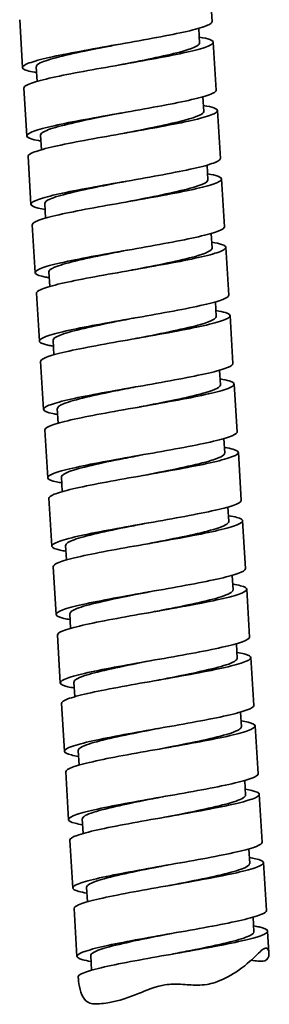
# Model space of a CAD drawing. Units: millimetres. Extents: x 483 to 1144, y 263 to 1030.
# Drawn here: x 1059 to 1077, y 591 to 663 of the extents above; entities that cross this region are included whole.
import ezdxf

# ---------------------------------------------------------------- set-up
doc = ezdxf.new("R2010")
doc.units = ezdxf.units.MM
doc.header["$LTSCALE"] = 4
doc.layers.add('Visible (ISO)', color=7, linetype='Continuous', lineweight=35)

msp = doc.modelspace()

# ---------------------------------------------------------------- linework, layer by layer
at = {"layer": 'Visible (ISO)'}
for p, q in [((1073.117, 662.517), (1072.903, 666.01)), ((1059.295, 659.167), (1059.082, 662.66)), ((1072.21, 660.958), (1072.145, 662.026)), ((1073.422, 657.526), (1073.208, 661.019)), ((1060.359, 658.16), (1060.293, 659.228)), ((1059.601, 654.176), (1059.387, 657.669)), ((1072.515, 655.968), (1072.45, 657.035)), ((1073.727, 652.535), (1073.513, 656.029)), ((1060.664, 653.17), (1060.599, 654.237)), ((1059.906, 649.185), (1059.692, 652.679)), ((1072.82, 650.977), (1072.755, 652.044)), ((1074.032, 647.545), (1073.819, 651.038)), ((1060.969, 648.179), (1060.904, 649.246)), ((1060.211, 644.195), (1059.997, 647.688)), ((1073.126, 645.986), (1073.06, 647.054)), ((1074.337, 642.554), (1074.124, 646.047)), ((1061.274, 643.188), (1061.209, 644.256)), ((1060.516, 639.204), (1060.303, 642.697)), ((1073.431, 640.996), (1073.366, 642.063)), ((1074.643, 637.563), (1074.429, 641.057)), ((1061.58, 638.198), (1061.514, 639.265)), ((1060.821, 634.213), (1060.608, 637.707)), ((1073.736, 636.005), (1073.671, 637.072)), ((1074.948, 632.573), (1074.734, 636.066)), ((1061.885, 633.207), (1061.82, 634.274)), ((1061.127, 629.223), (1060.913, 632.716)), ((1074.041, 631.014), (1073.976, 632.082)), ((1075.253, 627.582), (1075.04, 631.075)), ((1062.19, 628.216), (1062.125, 629.284)), ((1061.432, 624.232), (1061.218, 627.725)), ((1074.347, 626.024), (1074.281, 627.091)), ((1075.558, 622.591), (1075.345, 626.085)), ((1062.495, 623.225), (1062.43, 624.293)), ((1061.737, 619.241), (1061.524, 622.735)), ((1074.652, 621.033), (1074.587, 622.1)), ((1075.864, 617.601), (1075.65, 621.094)), ((1062.801, 618.235), (1062.735, 619.302)), ((1062.042, 614.25), (1061.829, 617.744)), ((1074.957, 616.042), (1074.892, 617.11)), ((1076.169, 612.61), (1075.955, 616.103)), ((1063.106, 613.244), (1063.041, 614.312)), ((1062.348, 609.26), (1062.134, 612.753)), ((1075.262, 611.052), (1075.197, 612.119)), ((1076.474, 607.619), (1076.261, 611.113)), ((1063.411, 608.253), (1063.346, 609.321)), ((1062.653, 604.269), (1062.439, 607.763)), ((1075.568, 606.061), (1075.502, 607.128)), ((1076.779, 602.628), (1076.566, 606.122)), ((1063.716, 603.263), (1063.651, 604.33)), ((1062.958, 599.278), (1062.745, 602.772)), ((1075.873, 601.07), (1075.808, 602.138)), ((1077.085, 597.638), (1076.871, 601.131)), ((1064.022, 598.272), (1063.956, 599.34)), ((1063.263, 594.288), (1063.05, 597.781)), ((1076.178, 596.08), (1076.113, 597.147)), ((1077.274, 594.55), (1077.176, 596.141)), ((1064.327, 593.281), (1064.262, 594.349)), ((1063.357, 592.759), (1063.355, 592.791))]:
    msp.add_line(p, q, dxfattribs=at)
for points, knots in [([(1060.32, 658.798), (1060.271, 658.805), (1060.224, 658.813), (1059.732, 658.898), (1059.448, 658.984), (1059.236, 659.18), (1059.31, 659.288), (1059.808, 659.528), (1060.228, 659.657), (1061.359, 659.935), (1062.06, 660.082), (1063.651, 660.388), (1064.525, 660.545), (1066.332, 660.864), (1067.247, 661.024), (1068.995, 661.34), (1069.811, 661.493), (1071.231, 661.789), (1071.823, 661.929), (1072.7, 662.191), (1072.977, 662.312), (1073.105, 662.455), (1073.118, 662.486), (1073.117, 662.517)], [60.633957, 60.633957, 60.633957, 60.633957, 60.662191, 60.662191, 60.939187, 60.939187, 61.216184, 61.216184, 61.49318, 61.49318, 61.770176, 61.770176, 62.047173, 62.047173, 62.324169, 62.324169, 62.601165, 62.601165, 62.878162, 62.878162, 63.155158, 63.155158, 63.236581, 63.236581, 63.236581, 63.236581]), ([(1072.184, 661.388), (1072.531, 661.333), (1072.796, 661.274), (1073.207, 661.118), (1073.268, 661.019), (1073.032, 660.795), (1072.736, 660.674), (1071.826, 660.409), (1071.219, 660.268), (1069.775, 659.971), (1068.95, 659.817), (1067.193, 659.501), (1066.276, 659.341), (1064.474, 659.022), (1063.605, 658.865), (1062.033, 658.56), (1061.345, 658.415), (1060.245, 658.138), (1059.842, 658.01), (1059.458, 657.813), (1059.383, 657.739), (1059.387, 657.669)], [69.601121, 69.601121, 69.601121, 69.601121, 69.803069, 69.803069, 70.080065, 70.080065, 70.357062, 70.357062, 70.634058, 70.634058, 70.911054, 70.911054, 71.188051, 71.188051, 71.465047, 71.465047, 71.742043, 71.742043, 72.01904, 72.01904, 72.204029, 72.204029, 72.204029, 72.204029]), ([(1060.302, 659.228), (1060.294, 659.313), (1060.388, 659.405), (1060.587, 659.503), (1061.138, 659.774), (1062.488, 660.095), (1064.149, 660.434), (1064.806, 660.568), (1065.505, 660.705), (1066.205, 660.842)], [86.332988, 86.332988, 86.332988, 86.332988, 86.655537, 86.655537, 86.655537, 87.550208, 87.550208, 87.550208, 87.903785, 87.903785, 87.903785, 87.903785]), ([(1066.297, 659.344), (1067.98, 659.673), (1069.651, 660.002), (1070.757, 660.295), (1071.694, 660.544), (1072.21, 660.767), (1072.206, 660.958)], [87.903785, 87.903785, 87.903785, 87.903785, 88.754311, 88.754311, 88.754311, 89.474581, 89.474581, 89.474581, 89.474581]), ([(1060.625, 653.807), (1060.561, 653.817), (1060.5, 653.827), (1060.006, 653.916), (1059.733, 654.002), (1059.543, 654.2), (1059.628, 654.308), (1060.148, 654.549), (1060.578, 654.679), (1061.727, 654.958), (1062.435, 655.105), (1064.037, 655.412), (1064.915, 655.569), (1066.724, 655.889), (1067.638, 656.048), (1069.379, 656.364), (1070.19, 656.517), (1071.596, 656.812), (1072.179, 656.951), (1073.036, 657.212), (1073.302, 657.332), (1073.413, 657.471), (1073.423, 657.499), (1073.422, 657.526)], [56.193292, 56.193292, 56.193292, 56.193292, 56.23025, 56.23025, 56.507246, 56.507246, 56.784243, 56.784243, 57.061239, 57.061239, 57.338235, 57.338235, 57.615232, 57.615232, 57.892228, 57.892228, 58.169224, 58.169224, 58.446221, 58.446221, 58.723217, 58.723217, 58.7959, 58.7959, 58.7959, 58.7959]), ([(1072.489, 656.397), (1072.821, 656.345), (1073.078, 656.288), (1073.5, 656.137), (1073.573, 656.038), (1073.359, 655.816), (1073.074, 655.695), (1072.183, 655.431), (1071.585, 655.291), (1070.155, 654.995), (1069.335, 654.841), (1067.583, 654.525), (1066.668, 654.366), (1064.863, 654.046), (1063.99, 653.889), (1062.407, 653.584), (1061.712, 653.438), (1060.593, 653.16), (1060.181, 653.032), (1059.771, 652.829), (1059.688, 652.751), (1059.692, 652.679)], [74.041804, 74.041804, 74.041804, 74.041804, 74.23501, 74.23501, 74.512006, 74.512006, 74.789003, 74.789003, 75.065999, 75.065999, 75.342995, 75.342995, 75.619992, 75.619992, 75.896988, 75.896988, 76.173984, 76.173984, 76.450981, 76.450981, 76.644713, 76.644713, 76.644713, 76.644713]), ([(1060.607, 654.237), (1060.6, 654.328), (1060.706, 654.426), (1060.931, 654.531), (1061.517, 654.804), (1062.896, 655.126), (1064.569, 655.467), (1065.192, 655.593), (1065.851, 655.722), (1066.51, 655.851)], [80.049803, 80.049803, 80.049803, 80.049803, 80.392841, 80.392841, 80.392841, 81.287512, 81.287512, 81.287512, 81.620599, 81.620599, 81.620599, 81.620599]), ([(1066.603, 654.354), (1068.327, 654.691), (1070.036, 655.027), (1071.142, 655.326), (1072.03, 655.566), (1072.514, 655.782), (1072.511, 655.967)], [81.620599, 81.620599, 81.620599, 81.620599, 82.491614, 82.491614, 82.491614, 83.191396, 83.191396, 83.191396, 83.191396]), ([(1060.93, 648.816), (1060.852, 648.829), (1060.777, 648.841), (1060.28, 648.933), (1060.018, 649.02), (1059.851, 649.219), (1059.948, 649.328), (1060.489, 649.571), (1060.929, 649.701), (1062.095, 649.981), (1062.811, 650.129), (1064.423, 650.436), (1065.304, 650.593), (1067.116, 650.913), (1068.029, 651.073), (1069.763, 651.388), (1070.568, 651.54), (1071.96, 651.834), (1072.534, 651.973), (1073.371, 652.233), (1073.626, 652.352), (1073.72, 652.487), (1073.728, 652.511), (1073.727, 652.535)], [51.752622, 51.752622, 51.752622, 51.752622, 51.798309, 51.798309, 52.075306, 52.075306, 52.352302, 52.352302, 52.629298, 52.629298, 52.906294, 52.906294, 53.183291, 53.183291, 53.460287, 53.460287, 53.737283, 53.737283, 54.01428, 54.01428, 54.291276, 54.291276, 54.35522, 54.35522, 54.35522, 54.35522]), ([(1072.794, 651.407), (1073.111, 651.357), (1073.36, 651.303), (1073.792, 651.155), (1073.876, 651.057), (1073.685, 650.836), (1073.411, 650.716), (1072.54, 650.454), (1071.951, 650.314), (1070.534, 650.019), (1069.72, 649.865), (1067.974, 649.55), (1067.06, 649.39), (1065.252, 649.071), (1064.376, 648.914), (1062.782, 648.607), (1062.079, 648.461), (1060.943, 648.182), (1060.52, 648.053), (1060.084, 647.845), (1059.993, 647.764), (1059.997, 647.688)], [78.482488, 78.482488, 78.482488, 78.482488, 78.666951, 78.666951, 78.943947, 78.943947, 79.220944, 79.220944, 79.49794, 79.49794, 79.774936, 79.774936, 80.051932, 80.051932, 80.328929, 80.328929, 80.605925, 80.605925, 80.882921, 80.882921, 81.085395, 81.085395, 81.085395, 81.085395]), ([(1060.913, 649.247), (1060.905, 649.343), (1061.025, 649.447), (1061.278, 649.559), (1061.898, 649.835), (1063.305, 650.158), (1064.99, 650.499), (1065.579, 650.618), (1066.197, 650.739), (1066.816, 650.86)], [73.766618, 73.766618, 73.766618, 73.766618, 74.130145, 74.130145, 74.130145, 75.024816, 75.024816, 75.024816, 75.337414, 75.337414, 75.337414, 75.337414]), ([(1066.908, 649.363), (1068.673, 649.708), (1070.42, 650.052), (1071.524, 650.356), (1072.365, 650.588), (1072.819, 650.796), (1072.815, 650.977)], [75.337414, 75.337414, 75.337414, 75.337414, 76.228918, 76.228918, 76.228918, 76.90821, 76.90821, 76.90821, 76.90821]), ([(1061.235, 643.826), (1061.142, 643.841), (1061.054, 643.856), (1060.556, 643.95), (1060.305, 644.038), (1060.16, 644.238), (1060.268, 644.349), (1060.831, 644.592), (1061.281, 644.723), (1062.465, 645.004), (1063.187, 645.152), (1064.81, 645.46), (1065.694, 645.618), (1067.507, 645.938), (1068.419, 646.097), (1070.147, 646.412), (1070.946, 646.564), (1072.324, 646.857), (1072.889, 646.995), (1073.705, 647.254), (1073.949, 647.373), (1074.028, 647.503), (1074.034, 647.524), (1074.032, 647.545)], [47.311949, 47.311949, 47.311949, 47.311949, 47.366368, 47.366368, 47.643365, 47.643365, 47.920361, 47.920361, 48.197357, 48.197357, 48.474354, 48.474354, 48.75135, 48.75135, 49.028346, 49.028346, 49.305343, 49.305343, 49.582339, 49.582339, 49.859335, 49.859335, 49.914544, 49.914544, 49.914544, 49.914544]), ([(1073.099, 646.416), (1073.401, 646.369), (1073.641, 646.317), (1074.083, 646.174), (1074.179, 646.076), (1074.01, 645.857), (1073.747, 645.737), (1072.896, 645.476), (1072.315, 645.337), (1070.913, 645.042), (1070.104, 644.889), (1068.365, 644.574), (1067.451, 644.415), (1065.641, 644.095), (1064.762, 643.938), (1063.157, 643.631), (1062.447, 643.484), (1061.293, 643.204), (1060.861, 643.074), (1060.397, 642.862), (1060.298, 642.776), (1060.303, 642.697)], [82.923174, 82.923174, 82.923174, 82.923174, 83.098892, 83.098892, 83.375888, 83.375888, 83.652884, 83.652884, 83.929881, 83.929881, 84.206877, 84.206877, 84.483873, 84.483873, 84.76087, 84.76087, 85.037866, 85.037866, 85.314862, 85.314862, 85.526075, 85.526075, 85.526075, 85.526075]), ([(1061.219, 644.256), (1061.211, 644.358), (1061.346, 644.468), (1061.627, 644.587), (1062.281, 644.865), (1063.715, 645.191), (1065.411, 645.532), (1065.965, 645.644), (1066.543, 645.757), (1067.121, 645.869)], [67.483432, 67.483432, 67.483432, 67.483432, 67.867449, 67.867449, 67.867449, 68.76212, 68.76212, 68.76212, 69.054229, 69.054229, 69.054229, 69.054229]), ([(1067.213, 644.372), (1067.248, 644.379), (1067.282, 644.386), (1067.316, 644.392), (1069.087, 644.739), (1070.826, 645.083), (1071.904, 645.386), (1072.699, 645.61), (1073.124, 645.811), (1073.12, 645.986)], [69.054229, 69.054229, 69.054229, 69.054229, 69.071552, 69.071552, 69.071552, 69.966222, 69.966222, 69.966222, 70.625025, 70.625025, 70.625025, 70.625025]), ([(1061.541, 638.835), (1061.432, 638.852), (1061.331, 638.87), (1060.833, 638.968), (1060.593, 639.056), (1060.471, 639.258), (1060.59, 639.369), (1061.174, 639.613), (1061.634, 639.745), (1062.835, 640.027), (1063.564, 640.176), (1065.197, 640.484), (1066.084, 640.642), (1067.899, 640.962), (1068.809, 641.121), (1070.529, 641.436), (1071.323, 641.588), (1072.686, 641.88), (1073.242, 642.017), (1074.039, 642.275), (1074.272, 642.393), (1074.335, 642.519), (1074.339, 642.536), (1074.337, 642.554)], [42.871273, 42.871273, 42.871273, 42.871273, 42.934427, 42.934427, 43.211424, 43.211424, 43.48842, 43.48842, 43.765416, 43.765416, 44.042413, 44.042413, 44.319409, 44.319409, 44.596405, 44.596405, 44.873402, 44.873402, 45.150398, 45.150398, 45.427394, 45.427394, 45.473871, 45.473871, 45.473871, 45.473871]), ([(1073.405, 641.425), (1073.691, 641.38), (1073.922, 641.332), (1074.373, 641.192), (1074.48, 641.095), (1074.334, 640.877), (1074.082, 640.758), (1073.251, 640.498), (1072.679, 640.36), (1071.291, 640.066), (1070.488, 639.913), (1068.755, 639.598), (1067.843, 639.439), (1066.031, 639.119), (1065.148, 638.962), (1063.533, 638.654), (1062.816, 638.507), (1061.645, 638.226), (1061.202, 638.096), (1060.711, 637.878), (1060.603, 637.789), (1060.608, 637.707)], [87.363862, 87.363862, 87.363862, 87.363862, 87.530833, 87.530833, 87.807829, 87.807829, 88.084825, 88.084825, 88.361822, 88.361822, 88.638818, 88.638818, 88.915814, 88.915814, 89.192811, 89.192811, 89.469807, 89.469807, 89.746803, 89.746803, 89.966752, 89.966752, 89.966752, 89.966752]), ([(1061.524, 639.266), (1061.516, 639.373), (1061.667, 639.489), (1061.978, 639.616), (1062.666, 639.896), (1064.127, 640.223), (1065.833, 640.565), (1066.351, 640.669), (1066.889, 640.774), (1067.426, 640.879)], [61.200247, 61.200247, 61.200247, 61.200247, 61.604753, 61.604753, 61.604753, 62.499424, 62.499424, 62.499424, 62.771043, 62.771043, 62.771043, 62.771043]), ([(1067.519, 639.382), (1067.593, 639.396), (1067.668, 639.411), (1067.743, 639.426), (1069.513, 639.772), (1071.233, 640.115), (1072.283, 640.417), (1073.032, 640.632), (1073.428, 640.826), (1073.424, 640.995)], [62.771043, 62.771043, 62.771043, 62.771043, 62.808856, 62.808856, 62.808856, 63.703526, 63.703526, 63.703526, 64.34184, 64.34184, 64.34184, 64.34184]), ([(1061.846, 633.844), (1061.722, 633.864), (1061.609, 633.884), (1061.11, 633.985), (1060.881, 634.075), (1060.782, 634.278), (1060.913, 634.389), (1061.518, 634.635), (1061.988, 634.767), (1063.205, 635.051), (1063.942, 635.199), (1065.584, 635.509), (1066.474, 635.667), (1068.291, 635.987), (1069.199, 636.146), (1070.912, 636.459), (1071.7, 636.611), (1073.048, 636.903), (1073.594, 637.039), (1074.371, 637.296), (1074.593, 637.413), (1074.641, 637.535), (1074.644, 637.549), (1074.643, 637.563)], [38.430594, 38.430594, 38.430594, 38.430594, 38.502487, 38.502487, 38.779483, 38.779483, 39.056479, 39.056479, 39.333475, 39.333475, 39.610472, 39.610472, 39.887468, 39.887468, 40.164464, 40.164464, 40.441461, 40.441461, 40.718457, 40.718457, 40.995453, 40.995453, 41.033201, 41.033201, 41.033201, 41.033201]), ([(1073.71, 636.435), (1073.982, 636.392), (1074.203, 636.346), (1074.662, 636.21), (1074.78, 636.114), (1074.657, 635.897), (1074.416, 635.779), (1073.605, 635.52), (1073.042, 635.383), (1071.669, 635.09), (1070.871, 634.937), (1069.146, 634.623), (1068.235, 634.464), (1066.421, 634.144), (1065.535, 633.986), (1063.91, 633.678), (1063.185, 633.53), (1061.997, 633.248), (1061.544, 633.117), (1061.025, 632.894), (1060.908, 632.802), (1060.913, 632.716)], [91.80455, 91.80455, 91.80455, 91.80455, 91.962774, 91.962774, 92.23977, 92.23977, 92.516766, 92.516766, 92.793763, 92.793763, 93.070759, 93.070759, 93.347755, 93.347755, 93.624751, 93.624751, 93.901748, 93.901748, 94.178744, 94.178744, 94.407426, 94.407426, 94.407426, 94.407426]), ([(1061.829, 634.275), (1061.822, 634.387), (1061.989, 634.51), (1062.332, 634.644), (1063.054, 634.926), (1064.541, 635.255), (1066.256, 635.598), (1066.738, 635.694), (1067.234, 635.791), (1067.731, 635.888)], [54.917062, 54.917062, 54.917062, 54.917062, 55.342057, 55.342057, 55.342057, 56.236728, 56.236728, 56.236728, 56.487858, 56.487858, 56.487858, 56.487858]), ([(1067.824, 634.391), (1067.939, 634.414), (1068.055, 634.436), (1068.17, 634.459), (1069.938, 634.805), (1071.639, 635.146), (1072.659, 635.447), (1073.364, 635.654), (1073.733, 635.841), (1073.729, 636.005)], [56.487858, 56.487858, 56.487858, 56.487858, 56.54616, 56.54616, 56.54616, 57.44083, 57.44083, 57.44083, 58.058654, 58.058654, 58.058654, 58.058654]), ([(1062.151, 628.854), (1062.013, 628.876), (1061.887, 628.898), (1061.389, 629.003), (1061.171, 629.093), (1061.094, 629.297), (1061.236, 629.409), (1061.863, 629.657), (1062.343, 629.789), (1063.577, 630.074), (1064.32, 630.223), (1065.972, 630.533), (1066.865, 630.691), (1068.682, 631.011), (1069.589, 631.17), (1071.294, 631.483), (1072.076, 631.635), (1073.408, 631.925), (1073.946, 632.061), (1074.702, 632.317), (1074.913, 632.433), (1074.947, 632.551), (1074.949, 632.562), (1074.948, 632.573)], [33.989912, 33.989912, 33.989912, 33.989912, 34.070546, 34.070546, 34.347542, 34.347542, 34.624538, 34.624538, 34.901535, 34.901535, 35.178531, 35.178531, 35.455527, 35.455527, 35.732524, 35.732524, 36.00952, 36.00952, 36.286516, 36.286516, 36.563512, 36.563512, 36.592535, 36.592535, 36.592535, 36.592535]), ([(1074.015, 631.444), (1074.272, 631.404), (1074.484, 631.361), (1074.95, 631.228), (1075.08, 631.133), (1074.978, 630.917), (1074.749, 630.8), (1073.958, 630.543), (1073.404, 630.405), (1072.046, 630.113), (1071.254, 629.961), (1069.536, 629.647), (1068.626, 629.488), (1066.811, 629.168), (1065.922, 629.01), (1064.287, 628.701), (1063.556, 628.553), (1062.35, 628.27), (1061.888, 628.138), (1061.339, 627.911), (1061.213, 627.814), (1061.218, 627.725)], [96.24524, 96.24524, 96.24524, 96.24524, 96.394715, 96.394715, 96.671711, 96.671711, 96.948707, 96.948707, 97.225703, 97.225703, 97.5027, 97.5027, 97.779696, 97.779696, 98.056692, 98.056692, 98.333689, 98.333689, 98.610685, 98.610685, 98.848097, 98.848097, 98.848097, 98.848097]), ([(1068.129, 629.4), (1068.285, 629.431), (1068.441, 629.461), (1068.596, 629.492), (1070.362, 629.838), (1072.043, 630.178), (1073.033, 630.476), (1073.694, 630.676), (1074.038, 630.855), (1074.034, 631.014)], [50.204673, 50.204673, 50.204673, 50.204673, 50.283464, 50.283464, 50.283464, 51.178134, 51.178134, 51.178134, 51.775469, 51.775469, 51.775469, 51.775469]), ([(1062.135, 629.284), (1062.127, 629.402), (1062.312, 629.532), (1062.688, 629.673), (1063.443, 629.957), (1064.955, 630.287), (1066.68, 630.631), (1067.124, 630.719), (1067.58, 630.808), (1068.036, 630.897)], [48.633876, 48.633876, 48.633876, 48.633876, 49.079361, 49.079361, 49.079361, 49.974032, 49.974032, 49.974032, 50.204673, 50.204673, 50.204673, 50.204673]), ([(1062.456, 623.863), (1062.303, 623.887), (1062.165, 623.912), (1061.669, 624.02), (1061.462, 624.111), (1061.408, 624.317), (1061.561, 624.43), (1062.209, 624.678), (1062.698, 624.812), (1063.949, 625.097), (1064.698, 625.247), (1066.36, 625.557), (1067.255, 625.715), (1069.073, 626.036), (1069.978, 626.194), (1071.675, 626.507), (1072.451, 626.658), (1073.768, 626.948), (1074.297, 627.083), (1075.032, 627.337), (1075.232, 627.453), (1075.253, 627.567), (1075.254, 627.574), (1075.253, 627.582)], [29.549228, 29.549228, 29.549228, 29.549228, 29.638605, 29.638605, 29.915601, 29.915601, 30.192597, 30.192597, 30.469594, 30.469594, 30.74659, 30.74659, 31.023586, 31.023586, 31.300583, 31.300583, 31.577579, 31.577579, 31.854575, 31.854575, 32.131572, 32.131572, 32.151873, 32.151873, 32.151873, 32.151873]), ([(1074.32, 626.453), (1074.562, 626.415), (1074.764, 626.375), (1075.237, 626.246), (1075.378, 626.151), (1075.299, 625.938), (1075.08, 625.821), (1074.31, 625.565), (1073.766, 625.428), (1072.422, 625.137), (1071.636, 624.985), (1069.926, 624.671), (1069.018, 624.512), (1067.201, 624.192), (1066.31, 624.034), (1064.665, 623.725), (1063.926, 623.576), (1062.704, 623.292), (1062.232, 623.16), (1061.654, 622.927), (1061.518, 622.827), (1061.524, 622.735)], [100.685929, 100.685929, 100.685929, 100.685929, 100.826655, 100.826655, 101.103652, 101.103652, 101.380648, 101.380648, 101.657644, 101.657644, 101.934641, 101.934641, 102.211637, 102.211637, 102.488633, 102.488633, 102.76563, 102.76563, 103.042626, 103.042626, 103.288764, 103.288764, 103.288764, 103.288764]), ([(1068.435, 624.41), (1068.631, 624.448), (1068.827, 624.486), (1069.023, 624.525), (1070.786, 624.87), (1072.446, 625.21), (1073.406, 625.506), (1074.024, 625.697), (1074.343, 625.87), (1074.338, 626.023)], [43.921487, 43.921487, 43.921487, 43.921487, 44.020768, 44.020768, 44.020768, 44.915438, 44.915438, 44.915438, 45.492284, 45.492284, 45.492284, 45.492284]), ([(1062.44, 624.293), (1062.433, 624.417), (1062.636, 624.553), (1063.046, 624.702), (1063.834, 624.988), (1065.371, 625.32), (1067.103, 625.664), (1067.51, 625.744), (1067.926, 625.826), (1068.342, 625.907)], [42.350691, 42.350691, 42.350691, 42.350691, 42.816665, 42.816665, 42.816665, 43.711336, 43.711336, 43.711336, 43.921487, 43.921487, 43.921487, 43.921487]), ([(1062.762, 618.872), (1062.593, 618.899), (1062.443, 618.927), (1061.949, 619.038), (1061.754, 619.13), (1061.722, 619.337), (1061.887, 619.45), (1062.556, 619.7), (1063.055, 619.834), (1064.322, 620.12), (1065.078, 620.27), (1066.748, 620.581), (1067.646, 620.74), (1069.464, 621.06), (1070.367, 621.219), (1072.056, 621.531), (1072.826, 621.682), (1074.127, 621.97), (1074.647, 622.105), (1075.361, 622.358), (1075.55, 622.473), (1075.559, 622.582), (1075.559, 622.587), (1075.558, 622.591)], [25.108543, 25.108543, 25.108543, 25.108543, 25.206664, 25.206664, 25.48366, 25.48366, 25.760656, 25.760656, 26.037653, 26.037653, 26.314649, 26.314649, 26.591645, 26.591645, 26.868642, 26.868642, 27.145638, 27.145638, 27.422634, 27.422634, 27.699631, 27.699631, 27.711215, 27.711215, 27.711215, 27.711215]), ([(1074.626, 621.463), (1074.852, 621.427), (1075.044, 621.389), (1075.523, 621.264), (1075.675, 621.17), (1075.619, 620.958), (1075.411, 620.841), (1074.661, 620.587), (1074.126, 620.45), (1072.798, 620.16), (1072.018, 620.009), (1070.315, 619.696), (1069.409, 619.537), (1067.591, 619.217), (1066.698, 619.059), (1065.043, 618.748), (1064.298, 618.599), (1063.059, 618.315), (1062.577, 618.182), (1061.969, 617.944), (1061.823, 617.84), (1061.829, 617.744)], [105.126619, 105.126619, 105.126619, 105.126619, 105.258596, 105.258596, 105.535593, 105.535593, 105.812589, 105.812589, 106.089585, 106.089585, 106.366582, 106.366582, 106.643578, 106.643578, 106.920574, 106.920574, 107.197571, 107.197571, 107.474567, 107.474567, 107.729426, 107.729426, 107.729426, 107.729426]), ([(1068.74, 619.419), (1068.977, 619.465), (1069.214, 619.512), (1069.449, 619.558), (1071.208, 619.903), (1072.847, 620.241), (1073.776, 620.536), (1074.353, 620.719), (1074.649, 620.885), (1074.643, 621.032)], [37.638302, 37.638302, 37.638302, 37.638302, 37.758072, 37.758072, 37.758072, 38.652742, 38.652742, 38.652742, 39.209098, 39.209098, 39.209098, 39.209098]), ([(1062.745, 619.303), (1062.738, 619.432), (1062.96, 619.575), (1063.406, 619.731), (1064.227, 620.019), (1065.789, 620.352), (1067.528, 620.696), (1067.897, 620.769), (1068.272, 620.843), (1068.647, 620.916)], [36.067506, 36.067506, 36.067506, 36.067506, 36.553969, 36.553969, 36.553969, 37.44864, 37.44864, 37.44864, 37.638302, 37.638302, 37.638302, 37.638302]), ([(1063.067, 613.882), (1062.883, 613.911), (1062.722, 613.941), (1062.231, 614.056), (1062.047, 614.148), (1062.038, 614.356), (1062.214, 614.471), (1062.904, 614.722), (1063.412, 614.856), (1064.695, 615.144), (1065.457, 615.294), (1067.137, 615.606), (1068.037, 615.764), (1069.856, 616.084), (1070.756, 616.243), (1072.437, 616.555), (1073.2, 616.705), (1074.486, 616.993), (1074.995, 617.127), (1075.689, 617.379), (1075.866, 617.493), (1075.864, 617.598), (1075.864, 617.599), (1075.864, 617.601)], [20.667856, 20.667856, 20.667856, 20.667856, 20.774723, 20.774723, 21.051719, 21.051719, 21.328716, 21.328716, 21.605712, 21.605712, 21.882708, 21.882708, 22.159704, 22.159704, 22.436701, 22.436701, 22.713697, 22.713697, 22.990693, 22.990693, 23.26769, 23.26769, 23.270563, 23.270563, 23.270563, 23.270563]), ([(1074.931, 616.472), (1075.143, 616.439), (1075.324, 616.404), (1075.808, 616.282), (1075.971, 616.189), (1075.938, 615.978), (1075.741, 615.862), (1075.012, 615.609), (1074.486, 615.473), (1073.174, 615.184), (1072.399, 615.033), (1070.705, 614.72), (1069.8, 614.561), (1067.982, 614.241), (1067.086, 614.083), (1065.422, 613.772), (1064.67, 613.623), (1063.415, 613.337), (1062.923, 613.203), (1062.285, 612.96), (1062.128, 612.852), (1062.134, 612.753)], [109.567309, 109.567309, 109.567309, 109.567309, 109.690537, 109.690537, 109.967534, 109.967534, 110.24453, 110.24453, 110.521526, 110.521526, 110.798522, 110.798522, 111.075519, 111.075519, 111.352515, 111.352515, 111.629511, 111.629511, 111.906508, 111.906508, 112.170085, 112.170085, 112.170085, 112.170085]), ([(1063.05, 614.312), (1063.044, 614.446), (1063.286, 614.596), (1063.769, 614.76), (1064.622, 615.05), (1066.207, 615.385), (1067.953, 615.729), (1068.283, 615.795), (1068.618, 615.86), (1068.952, 615.925)], [29.78432, 29.78432, 29.78432, 29.78432, 30.291273, 30.291273, 30.291273, 31.185944, 31.185944, 31.185944, 31.355117, 31.355117, 31.355117, 31.355117]), ([(1069.045, 614.428), (1069.323, 614.483), (1069.6, 614.537), (1069.875, 614.591), (1071.629, 614.936), (1073.246, 615.273), (1074.144, 615.565), (1074.681, 615.741), (1074.954, 615.9), (1074.948, 616.042)], [31.355117, 31.355117, 31.355117, 31.355117, 31.495376, 31.495376, 31.495376, 32.390046, 32.390046, 32.390046, 32.925913, 32.925913, 32.925913, 32.925913]), ([(1063.372, 608.891), (1063.174, 608.922), (1063.001, 608.955), (1062.514, 609.074), (1062.341, 609.166), (1062.355, 609.376), (1062.541, 609.491), (1063.253, 609.744), (1063.77, 609.879), (1065.069, 610.167), (1065.838, 610.318), (1067.525, 610.63), (1068.428, 610.789), (1070.246, 611.109), (1071.145, 611.267), (1072.817, 611.578), (1073.574, 611.728), (1074.843, 612.015), (1075.343, 612.149), (1076.009, 612.396), (1076.175, 612.508), (1076.169, 612.61)], [16.227168, 16.227168, 16.227168, 16.227168, 16.342782, 16.342782, 16.619778, 16.619778, 16.896775, 16.896775, 17.173771, 17.173771, 17.450767, 17.450767, 17.727764, 17.727764, 18.00476, 18.00476, 18.281756, 18.281756, 18.558753, 18.558753, 18.829913, 18.829913, 18.829913, 18.829913]), ([(1075.236, 611.481), (1075.433, 611.45), (1075.603, 611.418), (1076.091, 611.3), (1076.266, 611.207), (1076.255, 610.998), (1076.07, 610.883), (1075.361, 610.63), (1074.845, 610.495), (1073.548, 610.207), (1072.78, 610.057), (1071.094, 609.744), (1070.191, 609.586), (1068.373, 609.266), (1067.474, 609.107), (1065.801, 608.796), (1065.043, 608.646), (1063.772, 608.359), (1063.27, 608.225), (1062.601, 607.977), (1062.433, 607.865), (1062.439, 607.763)], [114.007998, 114.007998, 114.007998, 114.007998, 114.122478, 114.122478, 114.399474, 114.399474, 114.676471, 114.676471, 114.953467, 114.953467, 115.230463, 115.230463, 115.50746, 115.50746, 115.784456, 115.784456, 116.061452, 116.061452, 116.338449, 116.338449, 116.610738, 116.610738, 116.610738, 116.610738]), ([(1063.355, 609.321), (1063.349, 609.461), (1063.613, 609.618), (1064.134, 609.79), (1065.019, 610.081), (1066.627, 610.418), (1068.378, 610.762), (1068.67, 610.82), (1068.964, 610.877), (1069.258, 610.935)], [23.501135, 23.501135, 23.501135, 23.501135, 24.028577, 24.028577, 24.028577, 24.923248, 24.923248, 24.923248, 25.071932, 25.071932, 25.071932, 25.071932]), ([(1069.351, 609.438), (1069.669, 609.5), (1069.986, 609.562), (1070.301, 609.624), (1072.049, 609.969), (1073.644, 610.304), (1074.51, 610.595), (1075.008, 610.762), (1075.259, 610.914), (1075.253, 611.051)], [25.071932, 25.071932, 25.071932, 25.071932, 25.23268, 25.23268, 25.23268, 26.12735, 26.12735, 26.12735, 26.642728, 26.642728, 26.642728, 26.642728]), ([(1063.677, 603.9), (1063.464, 603.934), (1063.281, 603.97), (1062.798, 604.091), (1062.636, 604.185), (1062.672, 604.396), (1062.87, 604.512), (1063.602, 604.766), (1064.129, 604.901), (1065.444, 605.191), (1066.219, 605.342), (1067.915, 605.654), (1068.819, 605.813), (1070.637, 606.133), (1071.533, 606.292), (1073.196, 606.602), (1073.947, 606.752), (1075.2, 607.037), (1075.69, 607.171), (1076.325, 607.413), (1076.48, 607.521), (1076.474, 607.619)], [11.786479, 11.786479, 11.786479, 11.786479, 11.910841, 11.910841, 12.187837, 12.187837, 12.464834, 12.464834, 12.74183, 12.74183, 13.018826, 13.018826, 13.295823, 13.295823, 13.572819, 13.572819, 13.849815, 13.849815, 14.126812, 14.126812, 14.389259, 14.389259, 14.389259, 14.389259]), ([(1075.541, 606.491), (1075.723, 606.462), (1075.883, 606.432), (1076.374, 606.318), (1076.56, 606.226), (1076.572, 606.017), (1076.398, 605.903), (1075.71, 605.652), (1075.203, 605.518), (1073.922, 605.23), (1073.16, 605.08), (1071.482, 604.769), (1070.582, 604.61), (1068.764, 604.29), (1067.863, 604.131), (1066.181, 603.82), (1065.417, 603.669), (1064.129, 603.382), (1063.618, 603.247), (1062.922, 602.995), (1062.743, 602.881), (1062.744, 602.775), (1062.744, 602.773), (1062.745, 602.772)], [118.448686, 118.448686, 118.448686, 118.448686, 118.554419, 118.554419, 118.831415, 118.831415, 119.108412, 119.108412, 119.385408, 119.385408, 119.662404, 119.662404, 119.939401, 119.939401, 120.216397, 120.216397, 120.493393, 120.493393, 120.77039, 120.77039, 121.047386, 121.047386, 121.051388, 121.051388, 121.051388, 121.051388]), ([(1063.66, 604.331), (1063.654, 604.476), (1063.94, 604.639), (1064.501, 604.819), (1065.417, 605.113), (1067.047, 605.45), (1068.804, 605.796), (1069.056, 605.845), (1069.309, 605.895), (1069.563, 605.944)], [17.21795, 17.21795, 17.21795, 17.21795, 17.765881, 17.765881, 17.765881, 18.660552, 18.660552, 18.660552, 18.788746, 18.788746, 18.788746, 18.788746]), ([(1069.656, 604.447), (1070.014, 604.517), (1070.373, 604.587), (1070.726, 604.657), (1072.468, 605.001), (1074.039, 605.335), (1074.873, 605.624), (1075.334, 605.784), (1075.565, 605.929), (1075.558, 606.06)], [18.788746, 18.788746, 18.788746, 18.788746, 18.969984, 18.969984, 18.969984, 19.864654, 19.864654, 19.864654, 20.359543, 20.359543, 20.359543, 20.359543]), ([(1063.983, 598.91), (1063.754, 598.946), (1063.561, 598.984), (1063.083, 599.109), (1062.932, 599.204), (1062.991, 599.416), (1063.2, 599.532), (1063.953, 599.787), (1064.489, 599.924), (1065.819, 600.214), (1066.6, 600.365), (1068.304, 600.679), (1069.21, 600.837), (1071.028, 601.158), (1071.921, 601.316), (1073.575, 601.626), (1074.319, 601.775), (1075.556, 602.059), (1076.036, 602.192), (1076.64, 602.43), (1076.785, 602.533), (1076.779, 602.628)], [7.345789, 7.345789, 7.345789, 7.345789, 7.4789, 7.4789, 7.755897, 7.755897, 8.032893, 8.032893, 8.309889, 8.309889, 8.586885, 8.586885, 8.863882, 8.863882, 9.140878, 9.140878, 9.417874, 9.417874, 9.694871, 9.694871, 9.9486, 9.9486, 9.9486, 9.9486]), ([(1075.847, 601.5), (1076.013, 601.474), (1076.161, 601.446), (1076.656, 601.336), (1076.853, 601.244), (1076.887, 601.037), (1076.724, 600.924), (1076.058, 600.674), (1075.56, 600.54), (1074.295, 600.254), (1073.54, 600.104), (1071.871, 599.793), (1070.973, 599.635), (1069.155, 599.314), (1068.252, 599.156), (1066.562, 598.843), (1065.791, 598.693), (1064.488, 598.404), (1063.967, 598.269), (1063.25, 598.016), (1063.06, 597.901), (1063.05, 597.791), (1063.049, 597.786), (1063.05, 597.781)], [122.889373, 122.889373, 122.889373, 122.889373, 122.98636, 122.98636, 123.263356, 123.263356, 123.540353, 123.540353, 123.817349, 123.817349, 124.094345, 124.094345, 124.371341, 124.371341, 124.648338, 124.648338, 124.925334, 124.925334, 125.20233, 125.20233, 125.479327, 125.479327, 125.492041, 125.492041, 125.492041, 125.492041]), ([(1063.965, 599.34), (1063.96, 599.491), (1064.269, 599.661), (1064.87, 599.849), (1065.817, 600.144), (1067.469, 600.483), (1069.23, 600.829), (1069.442, 600.87), (1069.655, 600.912), (1069.868, 600.953)], [10.934765, 10.934765, 10.934765, 10.934765, 11.503185, 11.503185, 11.503185, 12.397856, 12.397856, 12.397856, 12.505561, 12.505561, 12.505561, 12.505561]), ([(1069.961, 599.456), (1070.36, 599.534), (1070.759, 599.612), (1071.151, 599.69), (1072.886, 600.034), (1074.433, 600.366), (1075.235, 600.653), (1075.659, 600.805), (1075.87, 600.944), (1075.863, 601.07)], [12.505561, 12.505561, 12.505561, 12.505561, 12.707288, 12.707288, 12.707288, 13.601958, 13.601958, 13.601958, 14.076357, 14.076357, 14.076357, 14.076357]), ([(1064.288, 593.919), (1064.044, 593.957), (1063.841, 593.998), (1063.369, 594.127), (1063.229, 594.222), (1063.311, 594.436), (1063.531, 594.553), (1064.304, 594.81), (1064.85, 594.946), (1066.195, 595.238), (1066.982, 595.389), (1068.694, 595.703), (1069.602, 595.862), (1071.418, 596.182), (1072.309, 596.34), (1073.953, 596.65), (1074.69, 596.798), (1075.91, 597.082), (1076.381, 597.214), (1076.956, 597.446), (1077.09, 597.546), (1077.085, 597.638)], [2.905099, 2.905099, 2.905099, 2.905099, 3.046959, 3.046959, 3.323956, 3.323956, 3.600952, 3.600952, 3.877948, 3.877948, 4.154945, 4.154945, 4.431941, 4.431941, 4.708937, 4.708937, 4.985934, 4.985934, 5.26293, 5.26293, 5.507937, 5.507937, 5.507937, 5.507937]), ([(1076.152, 596.509), (1076.303, 596.485), (1076.44, 596.461), (1076.936, 596.353), (1077.144, 596.262), (1077.202, 596.057), (1077.05, 595.944), (1076.404, 595.696), (1075.917, 595.562), (1074.668, 595.277), (1073.919, 595.128), (1072.259, 594.817), (1071.364, 594.659), (1069.546, 594.339), (1068.641, 594.18), (1066.943, 593.867), (1066.166, 593.716), (1064.847, 593.427), (1064.317, 593.291), (1063.579, 593.037), (1063.378, 592.921), (1063.355, 592.807), (1063.354, 592.799), (1063.355, 592.791)], [127.330058, 127.330058, 127.330058, 127.330058, 127.418301, 127.418301, 127.695297, 127.695297, 127.972293, 127.972293, 128.24929, 128.24929, 128.526286, 128.526286, 128.803282, 128.803282, 129.080279, 129.080279, 129.357275, 129.357275, 129.634271, 129.634271, 129.911268, 129.911268, 129.932699, 129.932699, 129.932699, 129.932699]), ([(1064.269, 594.349), (1064.265, 594.506), (1064.598, 594.682), (1065.242, 594.878), (1066.219, 595.176), (1067.892, 595.516), (1069.657, 595.862), (1069.829, 595.895), (1070.001, 595.929), (1070.174, 595.963)], [4.651579, 4.651579, 4.651579, 4.651579, 5.240489, 5.240489, 5.240489, 6.13516, 6.13516, 6.13516, 6.222376, 6.222376, 6.222376, 6.222376]), ([(1070.267, 594.466), (1070.706, 594.552), (1071.146, 594.638), (1071.575, 594.723), (1073.302, 595.066), (1074.825, 595.397), (1075.594, 595.682), (1075.984, 595.826), (1076.175, 595.959), (1076.168, 596.079)], [6.222376, 6.222376, 6.222376, 6.222376, 6.444592, 6.444592, 6.444592, 7.339262, 7.339262, 7.339262, 7.793172, 7.793172, 7.793172, 7.793172]), ([(1063.357, 592.759), (1063.359, 592.733), (1063.36, 592.706), (1063.401, 592.191), (1063.518, 591.526), (1063.921, 591.02), (1064.095, 590.879), (1064.706, 590.792), (1065.089, 590.832), (1065.802, 590.953), (1066.101, 591.016), (1066.415, 591.104), (1067.204, 591.323), (1067.879, 591.635), (1069.258, 592.175), (1069.837, 592.239), (1070.614, 592.285), (1071.055, 592.237), (1071.82, 592.189), (1072.274, 592.17), (1073.083, 592.303), (1073.542, 592.427), (1074.607, 592.96), (1075.187, 593.343), (1076.156, 594.156), (1076.479, 594.51), (1076.897, 594.864), (1077.011, 594.91), (1077.165, 594.875), (1077.236, 594.803), (1077.297, 594.433), (1077.261, 594.159), (1076.955, 593.925), (1076.763, 593.913), (1076.33, 593.958), (1076.159, 593.983), (1075.965, 594.003)], [9.769297, 9.769297, 9.769297, 9.769297, 9.797032, 9.797032, 10.298105, 10.298105, 10.493275, 10.493275, 10.681436, 10.681436, 10.800604, 10.800604, 10.800604, 11.099388, 11.099388, 11.663603, 11.663603, 12.653895, 12.653895, 13.553574, 13.553574, 14.153345, 14.153345, 14.760347, 14.760347, 15.317141, 15.317141, 15.75461, 15.75461, 16.115453, 16.115453, 16.530799, 16.530799, 16.846582, 16.846582, 17.011523, 17.011523, 17.011523, 17.011523])]:
    msp.add_open_spline(points, degree=3, knots=knots, dxfattribs=at)

doc.saveas('drawing.dxf')
